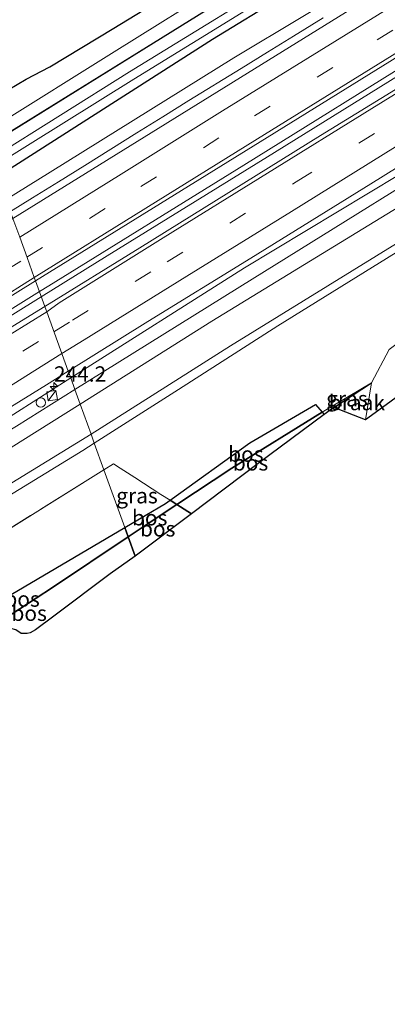
# Model space of a CAD drawing. Units: metres. Extents: x 269998 to 270848, y 574493 to 575000.
# Drawn here: x 270294 to 270354, y 574594 to 574754 of the extents above; entities that cross this region are included whole.
import ezdxf
from ezdxf.enums import TextEntityAlignment as Align

# ---------------------------------------------------------------- set-up
doc = ezdxf.new("R2010")
doc.units = ezdxf.units.M
doc.linetypes.add('IE-TERREINAFSCHEIDING', pattern=[10, 8, -2])
doc.linetypes.add('VW-3-9_STREEP', pattern=[12, 3, -9])
doc.layers.get('0').update_dxf_attribs({"lineweight": 25})
for name, color, linetype, lineweight in [('B-ME-AM-KILOMETR-S-B1', 7, 'Continuous', 18), ('B-ME-BV-GELEIDECONSTRUCTIE-GELEIDERAIL-L-B1', 213, 'BV-GELEIDERAIL', 18), ('B-ME-GR-BOS-GV-B6', 10, 'Continuous', 25), ('B-ME-GW-INSTEEKWATERGANG-L-B1', 10, 'Continuous', 25), ('B-ME-GW-KRUINLIJN-L-B1', 93, 'Continuous', 18), ('B-ME-GW-TEENLIJN-L-B1', 93, 'Continuous', 18), ('B-ME-IE-GRASLAND-GV-B6', 93, 'Continuous', 18), ('B-ME-IE-GRONDWERKLIJN-GROND_NIETINGERICHT-GV-B6', 253, 'Continuous', 18), ('B-ME-IE-HULPGEOMETRIE-L-B1', 53, 'Continuous', 18), ('B-ME-IE-INRICHTINGSELEMENT-S-B1', 253, 'Continuous', 18), ('B-ME-IE-TERREINAFSCHEIDING-RASTERHEKWERK-L-B1', 8, 'IE-TERREINAFSCHEIDING', 18), ('B-ME-KG-KADASTRAAL-OPNAMEDTMGRENS-L-B1', 10, 'Continuous', 25), ('B-ME-OG-WATER-GV-B6', 153, 'Continuous', 18), ('B-ME-VH-VERH_SOORT-BITUMEN-GV-B6', 8, 'IE-TERREINAFSCHEIDING-NATUURLIJK-HOUTWAL', 18), ('B-ME-VW-MARKERING-39STREEP-015-L-B1', 255, 'VW-3-9_STREEP', 18), ('B-ME-VW-MARKERING-STREEP-015-L-B1', 7, 'Continuous', 18)]:
    doc.layers.add(name, color=color, linetype=linetype, lineweight=lineweight)
doc.styles.add('NLCS-ISO', font='NLCS-ISO.TTF')
doc.linetypes.add('BV-GELEIDERAIL', pattern='A,10,-3,[108,NLCS.SHX,S=1,R=0,X=0,Y=0],-3', length=16)
doc.linetypes.add('IE-TERREINAFSCHEIDING-NATUURLIJK-HOUTWAL', pattern='A,7,-1.5,[67,NLCS.SHX,S=0.75,R=45,X=0,Y=0],-1.5,7,-1.5,[70,NLCS.SHX,S=0.75,R=0,X=0,Y=0],-1.5', length=20)

# ---------------------------------------------------------------- blocks, each defined once
blk = doc.blocks.new('kast')
blk.add_line((-0.75, -0.75), (0.75, 0.75))
blk.add_lwpolyline([(-0.75, 0.75), (0.75, 0.75), (0.75, -0.75), (-0.75, -0.75)], close=True)
blk = doc.blocks.new('dtb')
blk.add_circle((0, 0), 0.75)
blk = doc.blocks.new('hecto')
for p, q in [((0, 0.625), (-0.625, 0)), ((0, -0.625), (0, 0.625)), ((-0.625, 0), (0.625, 0)), ((0.625, 0), (0, -0.625))]:
    blk.add_line(p, q)

msp = doc.modelspace()

# ---------------------------------------------------------------- linework, layer by layer
at = {"layer": 'B-ME-BV-GELEIDECONSTRUCTIE-GELEIDERAIL-L-B1'}
for points in [[(270296.89, 574709.56, 2.73), (270298.44, 574710.52, 2.73), (270330.2, 574730.17, 2.71), (270360.78, 574749.15, 2.71), (270393.63, 574769.54, 2.71), (270415.1, 574782.86, 2.76)], [(270415.58, 574782.11, 2.77), (270390.68, 574766.72, 2.75), (270364.66, 574750.54, 2.75), (270334.05, 574731.54, 2.75), (270307.93, 574715.39, 2.75), (270297.19, 574708.72, 2.76)], [(270343.08, 574754.18, 2.49), (270343.1, 574754.16, 2.44), (270338.29, 574751.16, 2.43), (270334.02, 574748.56, 2.42), (270329.78, 574745.91, 2.45), (270321.24, 574740.69, 2.41), (270317, 574738.05, 2.42), (270312.76, 574735.4, 2.46), (270308.51, 574732.77, 2.4), (270304.26, 574730.13, 2.43), (270300.02, 574727.47, 2.39), (270295.76, 574724.86, 2.44), (270292.16, 574722.62, 2.43)], [(270098.95, 574589.36, 2.74), (270121.13, 574601.71, 2.74), (270142.96, 574614.5, 2.74), (270160.11, 574624.82, 2.74), (270183.97, 574639.54, 2.74), (270207.76, 574654.22, 2.74), (270217.97, 574660.6, 2.74), (270247.39, 574678.86, 2.74), (270273.52, 574695.04, 2.74), (270296.89, 574709.56, 2.73)], [(270297.19, 574708.72, 2.76), (270284.16, 574700.62, 2.76), (270256.97, 574683.77, 2.77), (270232.01, 574668.35, 2.77), (270208.22, 574653.54, 2.77), (270184.38, 574638.78, 2.77), (270166.24, 574627.61, 2.76), (270147.98, 574616.52, 2.76), (270131.87, 574606.97, 2.74), (270118.04, 574599.01, 2.74), (270099.37, 574588.61, 2.74)]]:
    msp.add_polyline3d(points, dxfattribs=at)
at = {"layer": 'B-ME-GR-BOS-GV-B6'}
for points in [[(270319.25, 574674.89, 1.1), (270318.17, 574675.59, 1.07), (270331.18, 574684.93, 1.15), (270341.89, 574691.16, 1.08), (270342.96, 574689.92, 1.07), (270328.21, 574680.82, 1.14), (270319.25, 574674.89, 1.1)], [(270321.64, 574673.36, 0.72), (270319.25, 574674.89, 1.1), (270328.21, 574680.82, 1.14), (270342.96, 574689.92, 1.07), (270343.28, 574689.54, 1), (270332.52, 574681.58, 0.68), (270321.64, 574673.36, 0.72)], [(270311.34, 574669.64, 1.07), (270310.79, 574671.15, 1.1), (270317.45, 574675.07, 1.07), (270318.17, 574675.59, 1.07), (270319.25, 574674.89, 1.1), (270313.96, 574671.39, 1.07), (270311.34, 574669.64, 1.07)], [(270311.34, 574669.64, 1.07), (270313.96, 574671.39, 1.07), (270319.25, 574674.89, 1.1), (270321.64, 574673.36, 0.72), (270312.49, 574666.46, 0.75), (270311.34, 574669.64, 1.07)], [(270277.69, 574647.48, 0.95), (270276.95, 574648.94, 1.08), (270291.34, 574659.68, 1.18), (270310.79, 574671.15, 1.1), (270311.34, 574669.64, 1.07), (270299.02, 574661.4, 1.08), (270277.69, 574647.48, 0.95)], [(270277.69, 574647.48, 0.95), (270299.02, 574661.4, 1.08), (270311.34, 574669.64, 1.07), (270312.49, 574666.46, 0.75), (270308.42, 574663.63, 0.75), (270299.21, 574656.72, 0.75), (270296.25, 574654.48, 0.73), (270295.37, 574654.02, 0.73), (270294.9, 574653.88, 0.73), (270293.89, 574653.91, 0.74), (270293.02, 574654.5, 0.78), (270292.24, 574654.7, 0.78), (270291.35, 574654.5, 0.78), (270290.46, 574654, 0.78), (270287.77, 574652.16, 0.78), (270283.6, 574649.1, 0.75), (270280.83, 574646.99, 0.76), (270278.91, 574645.06, 0.76), (270277.69, 574647.48, 0.95)]]:
    msp.add_polyline3d(points, dxfattribs=at)
at = {"layer": 'B-ME-GW-INSTEEKWATERGANG-L-B1'}
for p, q in [((270315.45, 574750.04, -0.14), (270288.32, 574733.21, -0.13)), ((270344.85, 574690.71, 1.05), (270351, 574694.7, 1.03))]:
    msp.add_line(p, q, dxfattribs=at)
for points in [[(270548, 574893.87, 0.18), (270539.11, 574888.38, 0.18), (270514.39, 574872.96, 0.19), (270494.59, 574860.74, 0.26), (270473.05, 574847.55, 0.22), (270449.44, 574832.87, 0.21), (270421.22, 574815.54, 0.16), (270403.43, 574804.98, 0.09), (270385.82, 574794.19, 0.2), (270364.48, 574780.72, 0), (270340.53, 574765.6, -0.11), (270315.45, 574750.04, -0.14)], [(270548, 574888.43, 0.18), (270545.29, 574886.77, 0.18), (270515.2, 574867.93, 0.19), (270478.21, 574845.08, 0.22), (270457.01, 574831.91, 0.21), (270443.31, 574823.3, 0.19), (270425.08, 574811.98, 0.16), (270389.73, 574790.11, 0.19), (270348.23, 574764.77, -0.09), (270325.1, 574750.6, -0.14), (270290.09, 574728.33, -0.18)]]:
    msp.add_polyline3d(points, dxfattribs=at)
at = {"layer": 'B-ME-GW-KRUINLIJN-L-B1'}
for points in [[(270301.98, 574695.5, 1.74), (270330.29, 574713.42, 1.74), (270370.7, 574737.77, 1.67), (270409.18, 574762.14, 1.72), (270447.49, 574785.29, 1.63), (270485.01, 574808.86, 1.69), (270523.56, 574832.74, 1.69), (270548, 574847.76, 1.71)], [(270548, 574842.69, 2.26), (270544.06, 574840.23, 2.26), (270504.17, 574815.68, 2.19), (270464.15, 574790.99, 2.16), (270427.93, 574768.33, 2.27), (270391.58, 574745.92, 2.3), (270361.01, 574726.82, 2.33), (270324.98, 574704.78, 2.26), (270303.52, 574691.23, 2.34)], [(270548, 574837.25, 2.39), (270546.45, 574836.29, 2.39), (270506.81, 574811.74, 2.34), (270466.71, 574786.57, 2.37), (270430.67, 574764.27, 2.37), (270394, 574741.43, 2.4), (270363.72, 574722.72, 2.47), (270328.01, 574700.72, 2.43), (270305.3, 574686.34, 2.46)], [(270350.02, 574688.68, 0.68), (270351, 574694.7, 1.03), (270353.85, 574700.14, 1.12), (270366.15, 574709.41, 1.21), (270389.97, 574722.57, 1.08), (270412.4, 574736.29, 1.04), (270436.61, 574752, 1.02), (270458.19, 574765.3, 1), (270480.78, 574779.14, 0.94), (270483.33, 574781.67, 0.92), (270485.27, 574785.56, 0.83), (270490.68, 574790.4, 0.92), (270495.21, 574794.05, 0.86), (270506.22, 574801.82, 0.95), (270524.34, 574813.71, 0.92), (270548, 574826.17, 0.77)], [(270407.6, 574796.83, 1.49), (270374.98, 574776.25, 1.65), (270351.04, 574761.17, 1.64), (270328.56, 574747.63, 1.57), (270298.65, 574729.02, 1.48), (270291.46, 574724.55, 1.48)], [(270000, 574526.97, 2.33), (270020.46, 574535.05, 2.34), (270048.28, 574547.28, 2.37), (270080.2, 574562.68, 2.34), (270105.92, 574576.01, 2.35), (270125.64, 574587.06, 2.31), (270143.05, 574597.56, 2.18), (270172.81, 574615.74, 2), (270211.79, 574640.23, 1.88), (270249.82, 574663.6, 1.78), (270292.1, 574689.24, 1.74), (270301.98, 574695.5, 1.74)], [(270000, 574526.97, 2.33), (270020.46, 574535.05, 2.34), (270048.28, 574547.28, 2.37), (270080.2, 574562.68, 2.34), (270105.92, 574576.01, 2.35), (270125.64, 574587.06, 2.31), (270143.05, 574597.56, 2.18), (270172.81, 574615.74, 2), (270211.79, 574640.23, 1.88), (270249.82, 574663.6, 1.78), (270292.1, 574689.24, 1.74), (270301.98, 574695.5, 1.74)], [(270303.52, 574691.23, 2.34), (270269.33, 574669.8, 2.55), (270232.03, 574646.91, 2.71), (270193.33, 574623.01, 2.72), (270173.65, 574610.84, 2.72)], [(270305.3, 574686.34, 2.46), (270271.82, 574665.82, 2.58), (270234.47, 574643.02, 2.75), (270195.65, 574618.87, 2.74), (270173.56, 574605.37, 2.74)]]:
    msp.add_polyline3d(points, dxfattribs=at)
at = {"layer": 'B-ME-GW-TEENLIJN-L-B1'}
for points in [[(270302.66, 574693.61, 1.44), (270331.55, 574711.6, 1.4), (270371.55, 574736.43, 1.39), (270410.34, 574760.34, 1.39), (270448.19, 574784.15, 1.43), (270486.01, 574807.25, 1.33), (270524.29, 574831.02, 1.35), (270548, 574845.51, 1.39)], [(270548, 574835.8, 1.5), (270542.83, 574832.58, 1.49), (270520.69, 574818.91, 1.49), (270497.36, 574804.46, 1.53), (270474.03, 574790, 1.58), (270451.86, 574776.15, 1.58), (270429.72, 574762.43, 1.52), (270406.34, 574747.69, 1.53), (270385.43, 574735.02, 1.55), (270359.99, 574719.02, 1.61), (270335.73, 574703.97, 1.58), (270319.55, 574693.64, 1.53), (270305.82, 574684.89, 1.58)], [(270311.34, 574669.64, 1.07), (270313.96, 574671.39, 1.07), (270319.25, 574674.89, 1.1), (270328.21, 574680.82, 1.14), (270342.96, 574689.92, 1.07), (270343.22, 574690.09, 1.07), (270351, 574694.7, 1.03)], [(270144.27, 574595.6, 1.87), (270144.35, 574596.03, 1.82), (270173.7, 574614.16, 1.76), (270212.7, 574638.84, 1.63), (270250.67, 574662.24, 1.57), (270293.13, 574687.68, 1.45), (270302.66, 574693.61, 1.44)], [(270305.82, 574684.89, 1.58), (270303.94, 574683.7, 1.58), (270286.54, 574673.05, 1.64), (270268.93, 574662.15, 1.58), (270248.74, 574649.92, 1.62), (270229.81, 574638.08, 1.64), (270210.27, 574625.91, 1.62), (270190.79, 574614.02, 1.59), (270173.53, 574603.52, 1.62)], [(270277.69, 574647.48, 0.95), (270299.02, 574661.4, 1.08), (270311.34, 574669.64, 1.07)]]:
    msp.add_polyline3d(points, dxfattribs=at)
at = {"layer": 'B-ME-IE-GRASLAND-GV-B6'}
for points in [[(270548, 574888.43, 0.18), (270545.29, 574886.77, 0.18), (270515.2, 574867.93, 0.19), (270478.21, 574845.08, 0.22), (270457.01, 574831.91, 0.21), (270443.31, 574823.3, 0.19), (270425.08, 574811.98, 0.16), (270389.73, 574790.11, 0.19), (270348.23, 574764.77, -0.09), (270325.1, 574750.6, -0.14), (270290.09, 574728.33, -0.18), (270289.38, 574729.92, -1.7), (270312.27, 574744.17, -1.7), (270341.32, 574762.06, -1.73), (270369.86, 574780.04, -1.65), (270392.87, 574794.24, -1.66), (270413.26, 574806.54, -1.65), (270439.18, 574822.81, -1.66), (270464.17, 574838.03, -1.57), (270489.11, 574853.65, -1.48), (270514.08, 574869.34, -1.47), (270538.86, 574884.74, -1.44), (270548, 574890.35, -1.44), (270548, 574888.43, 0.18)], [(270548, 574888.43, 0.18), (270548, 574884.21, 1.56), (270542.77, 574880.94, 1.56), (270511.49, 574861.27, 1.56), (270474.4, 574838.45, 1.55), (270439.07, 574816.51, 1.5), (270407.6, 574796.83, 1.49), (270374.98, 574776.25, 1.65), (270351.04, 574761.17, 1.64), (270328.56, 574747.63, 1.57), (270298.65, 574729.02, 1.48), (270291.46, 574724.55, 1.48), (270290.09, 574728.33, -0.18), (270325.1, 574750.6, -0.14), (270348.23, 574764.77, -0.09), (270389.73, 574790.11, 0.19), (270425.08, 574811.98, 0.16), (270443.31, 574823.3, 0.19), (270457.01, 574831.91, 0.21), (270478.21, 574845.08, 0.22), (270515.2, 574867.93, 0.19), (270545.29, 574886.77, 0.18), (270548, 574888.43, 0.18)], [(270548, 574879.9, 1.86), (270543.59, 574877.17, 1.87), (270501.39, 574851, 1.82), (270459.55, 574825, 1.87), (270417.27, 574798.76, 1.87), (270375.25, 574772.71, 1.87), (270333.06, 574746.55, 1.9), (270292.58, 574721.45, 1.9), (270291.46, 574724.55, 1.48), (270298.65, 574729.02, 1.48), (270328.56, 574747.63, 1.57), (270351.04, 574761.17, 1.64), (270374.98, 574776.25, 1.65), (270407.6, 574796.83, 1.49), (270439.07, 574816.51, 1.5), (270474.4, 574838.45, 1.55), (270511.49, 574861.27, 1.56), (270542.77, 574880.94, 1.56), (270548, 574884.21, 1.56), (270548, 574879.9, 1.86)], [(270297.75, 574707.17, 2.05), (270296.24, 574711.35, 2.14), (270332.83, 574733.98, 2.12), (270375.56, 574760.43, 2.15), (270416.48, 574785.86, 2.14), (270460.22, 574812.96, 2.13), (270501.47, 574838.63, 2.1), (270544.48, 574865.31, 2.13), (270548, 574867.49, 2.13), (270548, 574862.17, 1.98), (270523.54, 574847.02, 2.01), (270493.41, 574828.32, 2.02), (270463.13, 574809.44, 2.03), (270433.11, 574790.9, 2.05), (270403.24, 574772.41, 2.03), (270372.88, 574753.52, 2.03), (270342.7, 574734.98, 2.04), (270313.23, 574716.72, 2.05), (270297.75, 574707.17, 2.05)], [(270301.98, 574695.5, 1.74), (270301.58, 574696.59, 1.85), (270314.57, 574704.7, 1.84), (270331.31, 574715.01, 1.84), (270350.9, 574727.11, 1.84), (270369.55, 574738.76, 1.84), (270390.02, 574751.37, 1.82), (270410.14, 574763.92, 1.78), (270430.26, 574776.41, 1.84), (270450.47, 574788.83, 1.83), (270468, 574799.74, 1.83), (270484.77, 574810.18, 1.85), (270504, 574822.19, 1.82), (270525.99, 574835.8, 1.84), (270543.79, 574846.87, 1.82), (270548, 574849.49, 1.82), (270548, 574847.76, 1.71), (270523.56, 574832.74, 1.69), (270485.01, 574808.86, 1.69), (270447.49, 574785.29, 1.63), (270409.18, 574762.14, 1.72), (270370.7, 574737.77, 1.67), (270330.29, 574713.42, 1.74), (270301.98, 574695.5, 1.74)], [(270301.98, 574695.5, 1.74), (270330.29, 574713.42, 1.74), (270370.7, 574737.77, 1.67), (270409.18, 574762.14, 1.72), (270447.49, 574785.29, 1.63), (270485.01, 574808.86, 1.69), (270523.56, 574832.74, 1.69), (270548, 574847.76, 1.71), (270548, 574845.51, 1.39), (270524.29, 574831.02, 1.35), (270486.01, 574807.25, 1.33), (270448.19, 574784.15, 1.43), (270410.34, 574760.34, 1.39), (270371.55, 574736.43, 1.39), (270331.55, 574711.6, 1.4), (270302.66, 574693.61, 1.44), (270301.98, 574695.5, 1.74)], [(270548, 574842.69, 2.26), (270544.06, 574840.23, 2.26), (270504.17, 574815.68, 2.19), (270464.15, 574790.99, 2.16), (270427.93, 574768.33, 2.27), (270391.58, 574745.92, 2.3), (270361.01, 574726.82, 2.33), (270324.98, 574704.78, 2.26), (270303.52, 574691.23, 2.34), (270302.66, 574693.61, 1.44), (270331.55, 574711.6, 1.4), (270371.55, 574736.43, 1.39), (270410.34, 574760.34, 1.39), (270448.19, 574784.15, 1.43), (270486.01, 574807.25, 1.33), (270524.29, 574831.02, 1.35), (270548, 574845.51, 1.39), (270548, 574842.69, 2.26)], [(270305.3, 574686.34, 2.46), (270303.52, 574691.23, 2.34), (270324.98, 574704.78, 2.26), (270361.01, 574726.82, 2.33), (270391.58, 574745.92, 2.3), (270427.93, 574768.33, 2.27), (270464.15, 574790.99, 2.16), (270504.17, 574815.68, 2.19), (270544.06, 574840.23, 2.26), (270548, 574842.69, 2.26), (270548, 574837.25, 2.39), (270546.45, 574836.29, 2.39), (270506.81, 574811.74, 2.34), (270466.71, 574786.57, 2.37), (270430.67, 574764.27, 2.37), (270394, 574741.43, 2.4), (270363.72, 574722.72, 2.47), (270328.01, 574700.72, 2.43), (270305.3, 574686.34, 2.46)], [(270305.82, 574684.89, 1.58), (270305.3, 574686.34, 2.46), (270328.01, 574700.72, 2.43), (270363.72, 574722.72, 2.47), (270394, 574741.43, 2.4), (270430.67, 574764.27, 2.37), (270466.71, 574786.57, 2.37), (270506.81, 574811.74, 2.34), (270546.45, 574836.29, 2.39), (270548, 574837.25, 2.39), (270548, 574835.8, 1.5), (270542.83, 574832.58, 1.49), (270520.69, 574818.91, 1.49), (270497.36, 574804.46, 1.53), (270474.03, 574790, 1.58), (270451.86, 574776.15, 1.58), (270429.72, 574762.43, 1.52), (270406.34, 574747.69, 1.53), (270385.43, 574735.02, 1.55), (270359.99, 574719.02, 1.61), (270335.73, 574703.97, 1.58), (270319.55, 574693.64, 1.53), (270305.82, 574684.89, 1.58)], [(270364.48, 574780.72, 0), (270340.53, 574765.6, -0.11), (270315.45, 574750.04, -0.14), (270288.32, 574733.21, -0.13), (270287.6, 574735.21, -0.09), (270289.75, 574736.54, -0.1), (270309.05, 574748.6, -0.11), (270327.38, 574760.06, -0.1), (270349.98, 574774.18, -0.01), (270380.72, 574793.31, 0.19)], [(270289.04, 574731.25, -1.7), (270288.32, 574733.21, -0.13), (270315.45, 574750.04, -0.14), (270340.53, 574765.6, -0.11), (270364.48, 574780.72, 0)], [(270369.13, 574781.21, -1.65), (270340.59, 574763.23, -1.73), (270311.54, 574745.34, -1.7), (270289.04, 574731.25, -1.7)], [(270307.4, 574680.55, 1.48), (270305.82, 574684.89, 1.58), (270319.55, 574693.64, 1.53), (270335.73, 574703.97, 1.58), (270359.99, 574719.02, 1.61)], [(270162.46, 574628.52, 2.14), (270205.01, 574654.74, 2.17), (270245.1, 574679.72, 2.17), (270290, 574707.49, 2.15), (270296.24, 574711.35, 2.14), (270297.75, 574707.17, 2.05), (270282.6, 574697.86, 2.04), (270262.61, 574685.34, 1.98), (270242.65, 574673.1, 2.05), (270231.33, 574666.26, 2.02), (270224.59, 574661.97, 2.01), (270219.93, 574659.22, 2.03), (270215.84, 574656.45, 2.03), (270202.34, 574647.87, 2.02), (270186.7, 574638.14, 2.03), (270186.45, 574638.44, 2.02), (270176.4, 574632.11, 2.06)], [(270162.46, 574628.52, 2.14), (270205.01, 574654.74, 2.17), (270245.1, 574679.72, 2.17), (270290, 574707.49, 2.15), (270296.24, 574711.35, 2.14), (270297.75, 574707.17, 2.05), (270282.6, 574697.86, 2.04), (270262.61, 574685.34, 1.98), (270242.65, 574673.1, 2.05), (270231.33, 574666.26, 2.02), (270224.59, 574661.97, 2.01), (270219.93, 574659.22, 2.03), (270215.84, 574656.45, 2.03), (270202.34, 574647.87, 2.02), (270186.7, 574638.14, 2.03), (270186.45, 574638.44, 2.02), (270176.4, 574632.11, 2.06)], [(270353.85, 574700.14, 1.12), (270351, 574694.7, 1.03), (270343.22, 574690.09, 1.07), (270342.96, 574689.92, 1.07), (270341.89, 574691.16, 1.08), (270331.18, 574684.93, 1.15), (270318.17, 574675.59, 1.07), (270316.67, 574676.55, 1.17), (270312.44, 574679.27, 1.2), (270310.05, 574680.81, 1.35), (270308.94, 574681.52, 1.47), (270307.4, 574680.55, 1.48)], [(270353.98, 574691.59, 0.69), (270350.02, 574688.68, 0.68), (270351, 574694.7, 1.03), (270353.85, 574700.14, 1.12)], [(270169.02, 574614.52, 2.17), (270184.53, 574624.17, 2.09), (270202.94, 574635.51, 2.02), (270222.24, 574647.54, 1.95), (270242.28, 574659.81, 1.89), (270262.36, 574672.23, 1.9), (270281.06, 574683.9, 1.86), (270298.06, 574694.39, 1.85), (270301.58, 574696.59, 1.85), (270301.98, 574695.5, 1.74), (270292.1, 574689.24, 1.74), (270249.82, 574663.6, 1.78), (270211.79, 574640.23, 1.88), (270172.81, 574615.74, 2)], [(270169.02, 574614.52, 2.17), (270184.53, 574624.17, 2.09), (270202.94, 574635.51, 2.02), (270222.24, 574647.54, 1.95), (270242.28, 574659.81, 1.89), (270262.36, 574672.23, 1.9), (270281.06, 574683.9, 1.86), (270298.06, 574694.39, 1.85), (270301.58, 574696.59, 1.85), (270301.98, 574695.5, 1.74), (270292.1, 574689.24, 1.74), (270249.82, 574663.6, 1.78), (270211.79, 574640.23, 1.88), (270172.81, 574615.74, 2)], [(270172.81, 574615.74, 2), (270211.79, 574640.23, 1.88), (270249.82, 574663.6, 1.78), (270292.1, 574689.24, 1.74), (270301.98, 574695.5, 1.74), (270302.66, 574693.61, 1.44), (270293.13, 574687.68, 1.45), (270250.67, 574662.24, 1.57), (270212.7, 574638.84, 1.63), (270173.7, 574614.16, 1.76)], [(270172.81, 574615.74, 2), (270211.79, 574640.23, 1.88), (270249.82, 574663.6, 1.78), (270292.1, 574689.24, 1.74), (270301.98, 574695.5, 1.74), (270302.66, 574693.61, 1.44), (270293.13, 574687.68, 1.45), (270250.67, 574662.24, 1.57), (270212.7, 574638.84, 1.63), (270173.7, 574614.16, 1.76)], [(270342.96, 574689.92, 1.07), (270343.22, 574690.09, 1.07), (270351, 574694.7, 1.03), (270344.85, 574690.71, 1.05), (270343.28, 574689.54, 1), (270342.96, 574689.92, 1.07)], [(270173.7, 574614.16, 1.76), (270212.7, 574638.84, 1.63), (270250.67, 574662.24, 1.57), (270293.13, 574687.68, 1.45), (270302.66, 574693.61, 1.44), (270303.52, 574691.23, 2.34), (270269.33, 574669.8, 2.55), (270232.03, 574646.91, 2.71), (270193.33, 574623.01, 2.72), (270173.65, 574610.84, 2.72)], [(270173.7, 574614.16, 1.76), (270212.7, 574638.84, 1.63), (270250.67, 574662.24, 1.57), (270293.13, 574687.68, 1.45), (270302.66, 574693.61, 1.44), (270303.52, 574691.23, 2.34), (270269.33, 574669.8, 2.55), (270232.03, 574646.91, 2.71), (270193.33, 574623.01, 2.72), (270173.65, 574610.84, 2.72)], [(270173.65, 574610.84, 2.72), (270193.33, 574623.01, 2.72), (270232.03, 574646.91, 2.71), (270269.33, 574669.8, 2.55), (270303.52, 574691.23, 2.34), (270305.3, 574686.34, 2.46), (270271.82, 574665.82, 2.58), (270234.47, 574643.02, 2.75), (270195.65, 574618.87, 2.74), (270173.56, 574605.37, 2.74)], [(270173.65, 574610.84, 2.72), (270193.33, 574623.01, 2.72), (270232.03, 574646.91, 2.71), (270269.33, 574669.8, 2.55), (270303.52, 574691.23, 2.34), (270305.3, 574686.34, 2.46), (270271.82, 574665.82, 2.58), (270234.47, 574643.02, 2.75), (270195.65, 574618.87, 2.74), (270173.56, 574605.37, 2.74)], [(270173.56, 574605.37, 2.74), (270195.65, 574618.87, 2.74), (270234.47, 574643.02, 2.75), (270271.82, 574665.82, 2.58), (270305.3, 574686.34, 2.46), (270305.82, 574684.89, 1.58), (270303.94, 574683.7, 1.58), (270286.54, 574673.05, 1.64), (270268.93, 574662.15, 1.58), (270248.74, 574649.92, 1.62), (270229.81, 574638.08, 1.64), (270210.27, 574625.91, 1.62), (270190.79, 574614.02, 1.59), (270173.53, 574603.52, 1.62)], [(270173.56, 574605.37, 2.74), (270195.65, 574618.87, 2.74), (270234.47, 574643.02, 2.75), (270271.82, 574665.82, 2.58), (270305.3, 574686.34, 2.46), (270305.82, 574684.89, 1.58), (270303.94, 574683.7, 1.58), (270286.54, 574673.05, 1.64), (270268.93, 574662.15, 1.58), (270248.74, 574649.92, 1.62), (270229.81, 574638.08, 1.64), (270210.27, 574625.91, 1.62), (270190.79, 574614.02, 1.59), (270173.53, 574603.52, 1.62)], [(270173.53, 574603.52, 1.62), (270190.79, 574614.02, 1.59), (270210.27, 574625.91, 1.62), (270229.81, 574638.08, 1.64), (270248.74, 574649.92, 1.62), (270268.93, 574662.15, 1.58), (270286.54, 574673.05, 1.64), (270303.94, 574683.7, 1.58), (270305.82, 574684.89, 1.58), (270307.4, 574680.55, 1.48), (270280.17, 574663.55, 1.6), (270243.62, 574641.01, 1.6), (270210.4, 574620.61, 1.51), (270177.03, 574600.1, 1.32)], [(270173.53, 574603.52, 1.62), (270190.79, 574614.02, 1.59), (270210.27, 574625.91, 1.62), (270229.81, 574638.08, 1.64), (270248.74, 574649.92, 1.62), (270268.93, 574662.15, 1.58), (270286.54, 574673.05, 1.64), (270303.94, 574683.7, 1.58), (270305.82, 574684.89, 1.58), (270307.4, 574680.55, 1.48), (270280.17, 574663.55, 1.6), (270243.62, 574641.01, 1.6), (270210.4, 574620.61, 1.51), (270177.03, 574600.1, 1.32)], [(270307.4, 574680.55, 1.48), (270308.94, 574681.52, 1.47), (270310.05, 574680.81, 1.35), (270312.44, 574679.27, 1.2), (270316.67, 574676.55, 1.17), (270318.17, 574675.59, 1.07), (270317.45, 574675.07, 1.07), (270310.79, 574671.15, 1.1), (270307.4, 574680.55, 1.48)], [(270177.03, 574600.1, 1.32), (270210.4, 574620.61, 1.51), (270243.62, 574641.01, 1.6), (270280.17, 574663.55, 1.6), (270307.4, 574680.55, 1.48), (270310.79, 574671.15, 1.1), (270291.34, 574659.68, 1.18), (270276.95, 574648.94, 1.08), (270277.69, 574647.48, 0.95), (270276.95, 574647, 0.94), (270274.81, 574645.25, 1.15), (270272.45, 574644.32, 1.55), (270267.49, 574640.8, 1.53), (270263.31, 574637.53, 1.3), (270252.98, 574630.85, 1.25), (270241.68, 574623.01, 1.26), (270223.26, 574610.16, 1.36), (270204.91, 574598.6, 1.31), (270189.86, 574589.89, 1.09), (270182.42, 574584.62, 1.01), (270169.77, 574576.33, 1.01)], [(270177.03, 574600.1, 1.32), (270210.4, 574620.61, 1.51), (270243.62, 574641.01, 1.6), (270280.17, 574663.55, 1.6), (270307.4, 574680.55, 1.48), (270310.79, 574671.15, 1.1), (270291.34, 574659.68, 1.18), (270276.95, 574648.94, 1.08), (270277.69, 574647.48, 0.95), (270276.95, 574647, 0.94), (270274.81, 574645.25, 1.15), (270272.45, 574644.32, 1.55), (270267.49, 574640.8, 1.53), (270263.31, 574637.53, 1.3), (270252.98, 574630.85, 1.25), (270241.68, 574623.01, 1.26), (270223.26, 574610.16, 1.36), (270204.91, 574598.6, 1.31), (270189.86, 574589.89, 1.09), (270182.42, 574584.62, 1.01), (270169.77, 574576.33, 1.01)]]:
    msp.add_polyline3d(points, dxfattribs=at)
at = {"layer": 'B-ME-IE-GRONDWERKLIJN-GROND_NIETINGERICHT-GV-B6'}
msp.add_polyline3d([(270350.02, 574688.68, 0.68), (270344.85, 574690.71, 1.05), (270351, 574694.7, 1.03), (270350.02, 574688.68, 0.68)], dxfattribs=at)
at = {"layer": 'B-ME-IE-HULPGEOMETRIE-L-B1'}
msp.add_polyline3d([(270286.21, 574739.05, -0.11), (270287.6, 574735.21, -0.09), (270288.32, 574733.21, -0.13), (270289.04, 574731.25, -1.7), (270289.38, 574729.92, -1.7), (270290.09, 574728.33, -0.18), (270291.46, 574724.55, 1.48), (270292.58, 574721.45, 1.9), (270293.67, 574718.45, 1.97), (270294.87, 574715.13, 2.07), (270296.05, 574711.87, 2.14), (270296.24, 574711.35, 2.14), (270297.75, 574707.17, 2.05), (270298.08, 574706.25, 2.11), (270301.58, 574696.59, 1.85), (270301.98, 574695.5, 1.74), (270302.66, 574693.61, 1.44), (270303.52, 574691.23, 2.34), (270305.3, 574686.34, 2.46), (270305.82, 574684.89, 1.58), (270307.4, 574680.55, 1.48), (270310.79, 574671.15, 1.1), (270311.34, 574669.64, 1.07), (270312.49, 574666.46, 0.75)], dxfattribs=at)
at = {"layer": 'B-ME-IE-TERREINAFSCHEIDING-RASTERHEKWERK-L-B1'}
for points in [[(270000, 574510.19, 1.4), (270014.35, 574515.86, 1.38), (270048.22, 574530.66, 1.5), (270074.7, 574542.85, 1.53), (270100.23, 574555.67, 1.37), (270125.09, 574569.2, 1.33), (270149.61, 574583.43, 1.51), (270173.43, 574597.91, 1.34), (270177.03, 574600.1, 1.32), (270210.4, 574620.61, 1.51), (270243.62, 574641.01, 1.6), (270280.17, 574663.55, 1.6), (270307.4, 574680.55, 1.48), (270308.94, 574681.52, 1.47)], [(270000, 574510.19, 1.4), (270014.35, 574515.86, 1.38), (270048.22, 574530.66, 1.5), (270074.7, 574542.85, 1.53), (270100.23, 574555.67, 1.37), (270125.09, 574569.2, 1.33), (270149.61, 574583.43, 1.51), (270173.43, 574597.91, 1.34), (270177.03, 574600.1, 1.32), (270210.4, 574620.61, 1.51), (270243.62, 574641.01, 1.6), (270280.17, 574663.55, 1.6), (270307.4, 574680.55, 1.48), (270308.94, 574681.52, 1.47)], [(270308.94, 574681.52, 1.47), (270310.05, 574680.81, 1.35), (270312.44, 574679.27, 1.2), (270316.67, 574676.55, 1.17), (270318.17, 574675.59, 1.07), (270319.25, 574674.89, 1.1), (270321.64, 574673.36, 0.72)]]:
    msp.add_polyline3d(points, dxfattribs=at)
at = {"layer": 'B-ME-KG-KADASTRAAL-OPNAMEDTMGRENS-L-B1'}
for points in [[(270286.21, 574739.05, -0.11), (270286.31, 574739.12, -0.11), (270291.81, 574742.45, -0.12), (270294.74, 574744.15, -0.12), (270298.59, 574746.2, -0.14), (270308.99, 574752.46, -0.13), (270327.21, 574763.59, -0.12), (270353.82, 574780.28, -0.03), (270381.24, 574797.34, 0.17), (270399.04, 574808.56, 0.18), (270427.15, 574825.99, 0.24), (270451.22, 574840.96, 0.34), (270455.38, 574843.88, 0.36), (270462.57, 574848.42, 0.41), (270476.17, 574856.96, 0.5), (270482.86, 574861.09, 0.52), (270488.79, 574864.22, 0.49), (270493.96, 574867.52, 0.47), (270529.62, 574889.84, 0.41), (270548, 574901.35, 0.36)], [(270548, 574813.06, 0.64), (270519.45, 574796.41, 0.71), (270503.84, 574786.66, 0.68), (270481.77, 574772.3, 0.72), (270460.37, 574759.52, 0.73), (270444.95, 574749.64, 0.74), (270428.8, 574739.53, 0.78), (270377.43, 574706.76, 0.74), (270365.52, 574699.28, 0.72), (270357.94, 574694.51, 0.7), (270353.98, 574691.59, 0.69), (270350.02, 574688.68, 0.68), (270344.85, 574690.71, 1.05), (270343.28, 574689.54, 1), (270332.52, 574681.58, 0.68), (270321.64, 574673.36, 0.72), (270312.49, 574666.46, 0.75)], [(270312.49, 574666.46, 0.75), (270308.42, 574663.63, 0.75), (270299.21, 574656.72, 0.75), (270296.25, 574654.48, 0.73), (270295.37, 574654.02, 0.73), (270294.9, 574653.88, 0.73), (270293.89, 574653.91, 0.74), (270293.02, 574654.5, 0.78)], [(270312.49, 574666.46, 0.75), (270308.42, 574663.63, 0.75), (270299.21, 574656.72, 0.75), (270296.25, 574654.48, 0.73), (270295.37, 574654.02, 0.73), (270294.9, 574653.88, 0.73), (270293.89, 574653.91, 0.74), (270293.02, 574654.5, 0.78)]]:
    msp.add_polyline3d(points, dxfattribs=at)
at = {"layer": 'B-ME-OG-WATER-GV-B6'}
for points in [[(270289.38, 574729.92, -1.7), (270289.04, 574731.25, -1.7), (270311.54, 574745.34, -1.7), (270340.59, 574763.23, -1.73), (270369.13, 574781.21, -1.65)], [(270369.86, 574780.04, -1.65), (270341.32, 574762.06, -1.73), (270312.27, 574744.17, -1.7), (270289.38, 574729.92, -1.7)]]:
    msp.add_polyline3d(points, dxfattribs=at)
at = {"layer": 'B-ME-VH-VERH_SOORT-BITUMEN-GV-B6'}
for points in [[(270548, 574879.9, 1.86), (270548, 574876.24, 1.94), (270548, 574872.17, 2.03), (270548, 574868.16, 2.13), (270548, 574867.49, 2.13), (270544.48, 574865.31, 2.13), (270501.47, 574838.63, 2.1), (270460.22, 574812.96, 2.13), (270416.48, 574785.86, 2.14), (270375.56, 574760.43, 2.15), (270332.83, 574733.98, 2.12), (270296.24, 574711.35, 2.14), (270296.05, 574711.87, 2.14), (270294.87, 574715.13, 2.07), (270293.67, 574718.45, 1.97), (270292.58, 574721.45, 1.9), (270333.06, 574746.55, 1.9), (270375.25, 574772.71, 1.87), (270417.27, 574798.76, 1.87), (270459.55, 574825, 1.87), (270501.39, 574851, 1.82), (270543.59, 574877.17, 1.87), (270548, 574879.9, 1.86)], [(270380.72, 574793.31, 0.19), (270349.98, 574774.18, -0.01), (270327.38, 574760.06, -0.1), (270309.05, 574748.6, -0.11), (270289.75, 574736.54, -0.1), (270287.6, 574735.21, -0.09), (270286.21, 574739.05, -0.11), (270286.31, 574739.12, -0.11), (270291.81, 574742.45, -0.12), (270294.74, 574744.15, -0.12), (270298.59, 574746.2, -0.14), (270308.99, 574752.46, -0.13), (270327.21, 574763.59, -0.12), (270353.82, 574780.28, -0.03)], [(270301.58, 574696.59, 1.85), (270298.08, 574706.25, 2.11), (270297.75, 574707.17, 2.05), (270313.23, 574716.72, 2.05), (270342.7, 574734.98, 2.04), (270372.88, 574753.52, 2.03)], [(270369.55, 574738.76, 1.84), (270350.9, 574727.11, 1.84), (270331.31, 574715.01, 1.84), (270314.57, 574704.7, 1.84), (270301.58, 574696.59, 1.85)], [(270164.9, 574642.29, 1.83), (270207.09, 574668.35, 1.88), (270248.9, 574694.36, 1.89), (270290.86, 574720.39, 1.9), (270292.58, 574721.45, 1.9), (270293.67, 574718.45, 1.97), (270294.87, 574715.13, 2.07), (270296.05, 574711.87, 2.14), (270296.24, 574711.35, 2.14), (270290, 574707.49, 2.15), (270245.1, 574679.72, 2.17), (270205.01, 574654.74, 2.17), (270162.46, 574628.52, 2.14)], [(270164.9, 574642.29, 1.83), (270207.09, 574668.35, 1.88), (270248.9, 574694.36, 1.89), (270290.86, 574720.39, 1.9), (270292.58, 574721.45, 1.9), (270293.67, 574718.45, 1.97), (270294.87, 574715.13, 2.07), (270296.05, 574711.87, 2.14), (270296.24, 574711.35, 2.14), (270290, 574707.49, 2.15), (270245.1, 574679.72, 2.17), (270205.01, 574654.74, 2.17), (270162.46, 574628.52, 2.14)], [(270176.4, 574632.11, 2.06), (270186.45, 574638.44, 2.02), (270186.7, 574638.14, 2.03), (270202.34, 574647.87, 2.02), (270215.84, 574656.45, 2.03), (270219.93, 574659.22, 2.03), (270224.59, 574661.97, 2.01), (270231.33, 574666.26, 2.02), (270242.65, 574673.1, 2.05), (270262.61, 574685.34, 1.98), (270282.6, 574697.86, 2.04), (270297.75, 574707.17, 2.05), (270298.08, 574706.25, 2.11), (270301.58, 574696.59, 1.85), (270298.06, 574694.39, 1.85), (270281.06, 574683.9, 1.86), (270262.36, 574672.23, 1.9), (270242.28, 574659.81, 1.89), (270222.24, 574647.54, 1.95), (270202.94, 574635.51, 2.02), (270184.53, 574624.17, 2.09), (270169.02, 574614.52, 2.17)], [(270176.4, 574632.11, 2.06), (270186.45, 574638.44, 2.02), (270186.7, 574638.14, 2.03), (270202.34, 574647.87, 2.02), (270215.84, 574656.45, 2.03), (270219.93, 574659.22, 2.03), (270224.59, 574661.97, 2.01), (270231.33, 574666.26, 2.02), (270242.65, 574673.1, 2.05), (270262.61, 574685.34, 1.98), (270282.6, 574697.86, 2.04), (270297.75, 574707.17, 2.05), (270298.08, 574706.25, 2.11), (270301.58, 574696.59, 1.85), (270298.06, 574694.39, 1.85), (270281.06, 574683.9, 1.86), (270262.36, 574672.23, 1.9), (270242.28, 574659.81, 1.89), (270222.24, 574647.54, 1.95), (270202.94, 574635.51, 2.02), (270184.53, 574624.17, 2.09), (270169.02, 574614.52, 2.17)]]:
    msp.add_polyline3d(points, dxfattribs=at)
at = {"layer": 'B-ME-VW-MARKERING-39STREEP-015-L-B1'}
for points in [[(270294.86, 574715.17, 2.02), (270313.4, 574726.68, 1.99), (270331.94, 574738.19, 1.97), (270351.92, 574750.55, 1.96), (270371.89, 574762.91, 1.95), (270391.84, 574775.29, 1.94), (270411.79, 574787.67, 1.94), (270436.79, 574803.18, 1.96), (270461.79, 574818.68, 1.98), (270481.72, 574831.08, 1.94), (270501.65, 574843.47, 1.91), (270521.6, 574855.85, 1.94), (270541.55, 574868.23, 1.98), (270548, 574872.22, 1.98)], [(270299.25, 574703.02, 2.01), (270302.27, 574704.9, 2.01), (270317.72, 574714.41, 2), (270338.72, 574727.44, 2), (270360.03, 574740.65, 2), (270378.39, 574751.97, 2.03), (270390.49, 574759.51, 2.01), (270407.5, 574770.04, 2), (270424.61, 574780.62, 2.01), (270441.62, 574791.15, 2.02), (270458.62, 574801.68, 2), (270475.61, 574812.24, 2), (270492.6, 574822.79, 1.98), (270509.6, 574833.32, 1.98), (270526.59, 574843.88, 2), (270543.6, 574854.39, 2), (270548, 574857.12, 2)], [(270000, 574548.8, 1.97), (270014.58, 574554.87, 1.97), (270028.22, 574560.8, 1.99), (270049.2, 574570.51, 1.97), (270069.58, 574580.48, 2), (270091.37, 574591.87, 1.97), (270114.81, 574604.81, 2), (270136.07, 574617.21, 2.01), (270160.36, 574631.81, 2.03), (270181.55, 574644.92, 2.04), (270202.75, 574658.03, 2.06), (270222.86, 574670.49, 2.06), (270242.98, 574682.96, 2.07), (270265.39, 574696.84, 2.07), (270287.79, 574710.73, 2.07), (270291.33, 574712.95, 2.05), (270294.86, 574715.17, 2.02)], [(270000, 574548.8, 1.97), (270014.58, 574554.87, 1.97), (270028.22, 574560.8, 1.99), (270049.2, 574570.51, 1.97), (270069.58, 574580.48, 2), (270091.37, 574591.87, 1.97), (270114.81, 574604.81, 2), (270136.07, 574617.21, 2.01), (270160.36, 574631.81, 2.03), (270181.55, 574644.92, 2.04), (270202.75, 574658.03, 2.06), (270222.86, 574670.49, 2.06), (270242.98, 574682.96, 2.07), (270265.39, 574696.84, 2.07), (270287.79, 574710.73, 2.07), (270291.33, 574712.95, 2.05), (270294.86, 574715.17, 2.02)], [(270164.7, 574619.38, 2.11), (270184.82, 574631.91, 2.05), (270204.96, 574644.31, 2.11), (270209.37, 574647.26, 2.1), (270222.66, 574655.52, 2.08), (270235.94, 574663.79, 2.05), (270248.83, 574671.78, 2.03), (270261.72, 574679.77, 2.02), (270274.08, 574687.42, 2.01), (270286.45, 574695.06, 2), (270294.17, 574699.86, 2), (270299.25, 574703.02, 2.01)], [(270164.7, 574619.38, 2.11), (270184.82, 574631.91, 2.05), (270204.96, 574644.31, 2.11), (270209.37, 574647.26, 2.1), (270222.66, 574655.52, 2.08), (270235.94, 574663.79, 2.05), (270248.83, 574671.78, 2.03), (270261.72, 574679.77, 2.02), (270274.08, 574687.42, 2.01), (270286.45, 574695.06, 2), (270294.17, 574699.86, 2), (270299.25, 574703.02, 2.01)]]:
    msp.add_polyline3d(points, dxfattribs=at)
at = {"layer": 'B-ME-VW-MARKERING-STREEP-015-L-B1'}
for points in [[(270548, 574876.23, 1.86), (270541.86, 574872.41, 1.86), (270520.23, 574859, 1.82), (270498.61, 574845.59, 1.78), (270477.42, 574832.44, 1.82), (270456.22, 574819.28, 1.86), (270434.9, 574806.07, 1.87), (270413.58, 574792.87, 1.88), (270392.84, 574779.98, 1.89), (270372.09, 574767.09, 1.9), (270349.41, 574753.04, 1.88), (270326.73, 574738.99, 1.87), (270310.2, 574728.72, 1.88), (270293.67, 574718.45, 1.9)], [(270000, 574545.11, 2.11), (270015.8, 574551.7, 2.11), (270029.61, 574557.74, 2.13), (270050.71, 574567.45, 2.13), (270071.08, 574577.43, 2.14), (270092.99, 574588.85, 2.11), (270116.4, 574601.81, 2.13), (270162.19, 574628.95, 2.14), (270204.64, 574655.22, 2.16), (270244.8, 574680.09, 2.17), (270289.6, 574707.87, 2.15), (270296.05, 574711.87, 2.14), (270332.44, 574734.43, 2.12), (270375.18, 574760.94, 2.14), (270416.14, 574786.37, 2.12), (270459.92, 574813.52, 2.12), (270501.11, 574839.06, 2.08), (270544.12, 574865.76, 2.13), (270548, 574868.16, 2.13)], [(270000, 574545.11, 2.11), (270015.8, 574551.7, 2.11), (270029.61, 574557.74, 2.13), (270050.71, 574567.45, 2.13), (270071.08, 574577.43, 2.14), (270092.99, 574588.85, 2.11), (270116.4, 574601.81, 2.13), (270162.19, 574628.95, 2.14), (270204.64, 574655.22, 2.16), (270244.8, 574680.09, 2.17), (270289.6, 574707.87, 2.15), (270296.05, 574711.87, 2.14), (270332.44, 574734.43, 2.12), (270375.18, 574760.94, 2.14), (270416.14, 574786.37, 2.12), (270459.92, 574813.52, 2.12), (270501.11, 574839.06, 2.08), (270544.12, 574865.76, 2.13), (270548, 574868.16, 2.13)], [(270548, 574861.04, 1.98), (270524.05, 574846.21, 2.01), (270493.91, 574827.51, 2.02), (270463.63, 574808.62, 2.03), (270433.62, 574790.09, 2.05), (270403.74, 574771.59, 2.09), (270376.56, 574755.1, 2.12), (270368.08, 574749.94, 2.09), (270351.06, 574739.4, 2.11), (270334.03, 574728.86, 2.11), (270317.03, 574718.3, 2.1), (270300.09, 574707.76, 2.12), (270298.08, 574706.25, 2.11)], [(270300.54, 574699.47, 1.91), (270304.2, 574701.74, 1.91), (270320.89, 574712.09, 1.9), (270337.93, 574722.64, 1.9), (270354.92, 574733.17, 1.91), (270371.9, 574743.69, 1.9), (270376.1, 574746.26, 1.94), (270380.36, 574748.89, 1.93), (270392.37, 574756.33, 1.92), (270409.4, 574766.82, 1.9), (270426.57, 574777.48, 1.9), (270443.59, 574787.98, 1.91), (270460.59, 574798.53, 1.89), (270477.55, 574809.12, 1.91), (270494.55, 574819.65, 1.88), (270511.55, 574830.18, 1.86), (270528.54, 574840.74, 1.89), (270545.55, 574851.26, 1.88), (270548, 574852.78, 1.88)], [(270162.5, 574622.59, 2.07), (270182.97, 574634.99, 2.04), (270186.4, 574637.09, 2.03), (270202.84, 574647.06, 2.02), (270222.64, 574659.71, 2.02), (270231.83, 574665.45, 2.02), (270243.15, 574672.28, 2.05), (270263.12, 574684.52, 1.98), (270283.11, 574697.05, 2.04), (270298.08, 574706.25, 2.11)], [(270162.5, 574622.59, 2.07), (270182.97, 574634.99, 2.04), (270186.4, 574637.09, 2.03), (270202.84, 574647.06, 2.02), (270222.64, 574659.71, 2.02), (270231.83, 574665.45, 2.02), (270243.15, 574672.28, 2.05), (270263.12, 574684.52, 1.98), (270283.11, 574697.05, 2.04), (270298.08, 574706.25, 2.11)], [(270166.86, 574616.5, 2.04), (270186.78, 574628.78, 1.99), (270206.76, 574641.12, 2.03), (270211.33, 574644.12, 2.02), (270224.61, 574652.39, 1.98), (270237.88, 574660.65, 1.95), (270250.78, 574668.64, 1.94), (270263.67, 574676.63, 1.93), (270276.03, 574684.27, 1.92), (270288.4, 574691.91, 1.92), (270296.13, 574696.72, 1.92), (270300.54, 574699.47, 1.91)], [(270166.86, 574616.5, 2.04), (270186.78, 574628.78, 1.99), (270206.76, 574641.12, 2.03), (270211.33, 574644.12, 2.02), (270224.61, 574652.39, 1.98), (270237.88, 574660.65, 1.95), (270250.78, 574668.64, 1.94), (270263.67, 574676.63, 1.93), (270276.03, 574684.27, 1.92), (270288.4, 574691.91, 1.92), (270296.13, 574696.72, 1.92), (270300.54, 574699.47, 1.91)]]:
    msp.add_polyline3d(points, dxfattribs=at)

# ---------------------------------------------------------------- block references
at = {"layer": 'B-ME-AM-KILOMETR-S-B1', "rotation": 90}
msp.add_blockref('hecto', (270299.25, 574694.12, 1.75), dxfattribs=at)
at = {"layer": 'B-ME-IE-INRICHTINGSELEMENT-S-B1', "rotation": 9}
for name, p in [('dtb', (270297.12, 574691.5, 1.76)), ('kast', (270298.96, 574692.63, 2.68))]:
    msp.add_blockref(name, p, dxfattribs=at)

# ---------------------------------------------------------------- texts
at = {"layer": 'B-ME-AM-KILOMETR-S-B1', "ltscale": 0.2, "style": 'NLCS-ISO'}
msp.add_text('244.2', height=2.5, dxfattribs=at).set_placement((270299.25, 574694.12, 1.75), align=Align.BOTTOM_LEFT)
at = {"layer": 'B-ME-GR-BOS-GV-B6', "ltscale": 0.2, "style": 'NLCS-ISO'}
for p in [(270330.52, 574683.11), (270331.28, 574681.68), (270314.85, 574672.74), (270316.16, 574670.94), (270294.06, 574659.5), (270295.21, 574657.19)]:
    msp.add_text('bos', height=2.5, dxfattribs=at).set_placement(p, align=Align.MIDDLE_CENTER)
at = {"layer": 'B-ME-IE-GRASLAND-GV-B6', "ltscale": 0.2, "style": 'NLCS-ISO'}
for p in [(270346.98, 574692.12), (270312.78, 574676.33)]:
    msp.add_text('gras', height=2.5, dxfattribs=at).set_placement(p, align=Align.MIDDLE_CENTER)
at = {"layer": 'B-ME-IE-GRONDWERKLIJN-GROND_NIETINGERICHT-GV-B6', "ltscale": 0.2, "style": 'NLCS-ISO'}
msp.add_text('braak', height=2.5, dxfattribs=at).set_placement((270348.61, 574691.5), align=Align.MIDDLE_CENTER)

doc.saveas('drawing.dxf')
